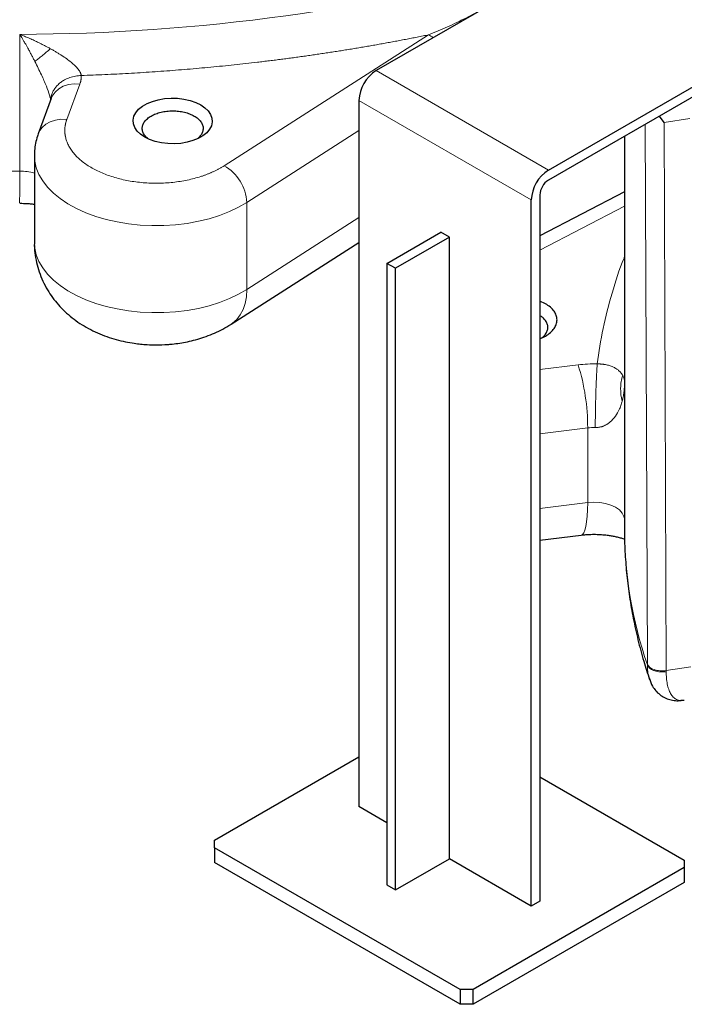
# Model space of a CAD drawing. Units: millimetres. Extents: x 0 to 420, y 0 to 297.
# Drawn here: x 320 to 331, y 87 to 103 of the extents above; entities that cross this region are included whole.
import ezdxf

# ---------------------------------------------------------------- set-up
doc = ezdxf.new("R2010")
doc.units = ezdxf.units.MM

msp = doc.modelspace()

# ---------------------------------------------------------------- linework, layer by layer
at = {"color": 7, "linetype": 'Continuous', "lineweight": 25}
for p, q in [((329.62913, 104.63207), (326.19963, 102.65226)), ((329.02806, 101.01945), (332.45756, 102.99926)), ((332.45756, 102.83595), (329.02806, 100.85614)), ((320.86933, 102.19603), (320.65523, 101.61455)), ((325.91679, 102.16236), (325.91679, 90.56744)), ((330.92499, 101.8031), (330.84931, 101.90753)), ((330.27414, 101.57549), (330.27414, 95.13948)), ((320.59165, 101.26175), (320.59165, 99.8328)), ((330.27414, 100.66118), (328.88664, 99.93996)), ((328.88664, 100.61119), (328.88664, 89.01627)), ((328.74521, 88.93463), (328.74521, 100.52955)), ((326.37641, 99.48836), (327.26029, 99.99862)), ((327.40171, 99.91698), (326.51783, 99.40672)), ((327.40171, 99.91698), (327.26029, 99.99862)), ((327.40171, 89.71022), (327.40171, 99.91698)), ((323.82368, 98.4908), (325.91679, 99.83278)), ((326.37641, 99.48836), (326.37641, 89.2816)), ((326.51783, 99.40672), (326.37641, 99.48836)), ((326.51783, 89.19996), (326.51783, 99.40672)), ((328.97813, 98.82559), (328.88664, 98.86894)), ((328.88664, 94.94346), (329.56394, 95.02657)), ((330.68291, 92.66887), (330.68705, 92.65767)), ((331.25682, 92.31268), (331.20067, 92.31046)), ((323.54798, 90.01637), (325.91679, 91.38385)), ((328.88664, 91.05729), (331.25544, 89.68981)), ((326.37641, 90.30211), (325.91679, 90.56744)), ((323.54798, 89.89391), (323.54798, 90.01637)), ((327.57849, 87.56714), (323.54798, 89.89391)), ((323.54798, 89.89391), (323.54798, 89.64895)), ((327.57849, 87.32218), (323.54798, 89.64895)), ((326.51783, 89.19996), (327.40171, 89.71022)), ((328.74521, 88.93463), (327.40171, 89.71022)), ((331.25544, 89.56734), (327.79062, 87.56714)), ((331.25544, 89.68981), (331.25544, 89.56734)), ((331.25544, 89.56734), (331.25544, 89.32238)), ((326.37641, 89.2816), (326.51783, 89.19996)), ((331.25544, 89.32238), (327.79062, 87.32218)), ((328.88664, 89.01627), (328.74521, 88.93463)), ((327.79062, 87.56714), (327.57849, 87.56714)), ((327.57849, 87.56714), (327.57849, 87.32218)), ((327.79062, 87.32218), (327.79062, 87.56714)), ((327.79062, 87.32218), (327.57849, 87.32218))]:
    msp.add_line(p, q, dxfattribs=at)
at = {"color": 8, "linetype": 'Continuous', "lineweight": 18}
for p, q in [((320.35456, 101.00297), (320.35456, 103.24846)), ((323.70637, 101.0906), (327.06172, 103.24147)), ((329.02806, 101.01945), (326.19963, 102.65226)), ((321.33853, 102.43154), (321.12443, 101.85006)), ((328.74521, 100.52955), (325.91679, 102.16236)), ((331.34893, 101.86867), (330.925, 101.80309)), ((330.61503, 101.77228), (330.65057, 92.90994)), ((330.925, 101.80309), (330.95941, 92.80163)), ((324.07794, 100.48919), (325.91679, 101.66815)), ((324.07794, 99.06024), (324.07794, 100.48919)), ((328.88664, 99.7071), (330.27414, 100.42831)), ((324.07794, 99.06024), (325.91679, 100.2392)), ((329.51566, 97.82214), (328.88664, 97.74496)), ((328.88664, 96.68991), (329.67159, 96.78623)), ((329.67159, 95.56142), (329.67159, 96.78623)), ((329.67159, 95.56142), (328.88664, 95.4651)), ((330.65067, 92.89562), (330.65065, 92.90995)), ((331.36661, 92.86462), (330.95941, 92.80163))]:
    msp.add_line(p, q, dxfattribs=at)
at = {"color": 8, "linetype": 'Continuous', "lineweight": 18, "flags": 128}
for points in [[(320.86933, 102.19603), (320.88669, 102.23495), (320.93188, 102.29999), (320.9927, 102.35439), (321.06682, 102.39607), (321.15137, 102.42342), (321.24312, 102.4354), (321.33853, 102.43154)], [(320.65527, 101.61467), (320.67259, 101.65347), (320.71778, 101.71851), (320.7786, 101.77291), (320.85272, 101.81459), (320.93727, 101.84194), (321.02902, 101.85392), (321.12443, 101.85006)], [(320.59165, 101.26255), (320.59828, 101.16781), (320.6234, 101.05685), (320.66701, 100.94781), (320.72869, 100.84172), (320.80788, 100.73958), (320.90383, 100.64234), (321.01563, 100.55092), (321.14224, 100.46618), (321.28246, 100.38891), (321.43499, 100.31984), (321.59838, 100.25963), (321.7711, 100.20882), (321.95153, 100.16791), (322.13797, 100.13727), (322.32868, 100.1172), (322.52185, 100.10788), (322.71568, 100.1094), (322.90835, 100.12174), (323.09804, 100.14479), (323.28298, 100.17834), (323.46142, 100.22207), (323.63168, 100.27556), (323.79218, 100.33832), (323.9414, 100.40975), (324.07794, 100.48919)], [(320.59165, 99.8328), (320.59828, 99.73887), (320.6234, 99.6279), (320.66701, 99.51886), (320.72869, 99.41278), (320.80788, 99.31063), (320.90383, 99.21339), (321.01563, 99.12197), (321.14224, 99.03723), (321.28246, 98.95997), (321.43499, 98.8909), (321.59838, 98.83068), (321.7711, 98.77987), (321.95153, 98.73896), (322.13797, 98.70832), (322.32868, 98.68825), (322.52185, 98.67893), (322.71568, 98.68045), (322.90835, 98.69279), (323.09804, 98.71585), (323.28298, 98.7494), (323.46142, 98.79312), (323.63168, 98.84661), (323.79218, 98.90937), (323.9414, 98.9808), (324.07794, 99.06024)], [(323.82361, 98.49075), (323.84433, 98.50484), (323.91351, 98.5659), (323.97154, 98.64122), (324.01758, 98.72968), (324.05095, 98.83001), (324.07117, 98.94073), (324.07794, 99.06024)], [(329.56407, 95.02658), (329.58404, 95.03522), (329.60623, 95.0621), (329.62559, 95.10656), (329.64182, 95.16794), (329.6547, 95.24536), (329.66404, 95.33767), (329.6697, 95.44354), (329.67159, 95.56142)], [(330.27414, 95.30074), (330.26679, 95.33287), (330.23866, 95.3879), (330.19223, 95.43863), (330.12933, 95.48305), (330.05246, 95.51942), (329.96465, 95.54629), (329.86937, 95.5626), (329.77038, 95.56771), (329.67159, 95.56142)]]:
    msp.add_lwpolyline(points, dxfattribs=at)
at = {"color": 7, "linetype": 'Continuous', "lineweight": 25, "flags": 128}
msp.add_lwpolyline([(322.40208, 101.56058), (322.3327, 101.60787), (322.27775, 101.6611), (322.23873, 101.71883), (322.2167, 101.77949), (322.21226, 101.8414), (322.22554, 101.9029), (322.25617, 101.96229), (322.30332, 102.01797), (322.36569, 102.0684), (322.4416, 102.11222), (322.52896, 102.14823), (322.6254, 102.17545), (322.72829, 102.19313), (322.83481, 102.20079), (322.94207, 102.19823), (323.04713, 102.18552), (323.14713, 102.16299), (323.23935, 102.13127), (323.32127, 102.09122), (323.39064, 102.04393), (323.44559, 101.99069), (323.48462, 101.93296), (323.50664, 101.87231), (323.51108, 101.81039), (323.4978, 101.7489), (323.46717, 101.6895), (323.42003, 101.63383), (323.35765, 101.5834), (323.28174, 101.53958), (323.19438, 101.50357), (323.09794, 101.47635), (322.99505, 101.45867), (322.88853, 101.451), (322.78128, 101.45356), (322.67621, 101.46628), (322.57621, 101.48881), (322.48399, 101.52053), (322.40208, 101.56058)], dxfattribs=at)
at = {"color": 8, "linetype": 'Continuous', "lineweight": 18}
for centre, radius, start, end in [((320.24302, 136.22982), 32.98155, 270.193756, 285.406683), ((320.11118, 135.72149), 34.71938, 263.584368, 270.401639), ((323.34331, 100.4508), 0.73563, 2.991274, 60.427138), ((310.79891, 100.85036), 9.55687, 357.746386, 0.914956), ((320.36453, 100.19971), 0.80332, 73.577102, 90.71162), ((326.17933, 96.79024), 3.49227, 359.934268, 17.186464), ((329.77544, 95.93512), 0.85742, 88.597386, 96.956815), ((337.24019, 95.15491), 6.96607, 180.126968, 198.924554)]:
    msp.add_arc(centre, radius, start, end, dxfattribs=at)
at = {"color": 7, "linetype": 'Continuous', "lineweight": 25}
for centre, radius in [((326.53087, 102.13442), 0.61472), ((329.3593, 100.5016), 0.61472), ((329.19368, 100.59722), 0.30736)]:
    msp.add_arc(centre, radius, 122.605478, 177.394522, dxfattribs=at)
at = {"color": 8, "linetype": 'Continuous', "lineweight": 18}
for points, knots in [([(327.06172, 103.24147), (327.16442, 103.28431), (327.36896, 103.36964), (327.66893, 103.5109), (327.86369, 103.61631), (327.95822, 103.66748)], [0, 0, 0, 0, 0.34162354, 0.6804337, 1, 1, 1, 1]), ([(320.85531, 103.01257), (320.84791, 103.01664), (320.83276, 103.02497), (320.80941, 103.03755), (320.78491, 103.05055), (320.75927, 103.06392), (320.72412, 103.08194), (320.6736, 103.10712), (320.60685, 103.13914), (320.54075, 103.16944), (320.47619, 103.19786), (320.41685, 103.22318), (320.3745, 103.24036), (320.35456, 103.24846)], [0, 0, 0, 0, 0.04504356, 0.09229864, 0.14175676, 0.19340859, 0.24724397, 0.35362988, 0.49682654, 0.64679285, 0.74805306, 0.88130082, 1, 1, 1, 1]), ([(320.59999, 102.8049), (320.59567, 102.81336), (320.58684, 102.83063), (320.57326, 102.85685), (320.55909, 102.88396), (320.54057, 102.91906), (320.51586, 102.96518), (320.4878, 103.01661), (320.4613, 103.06428), (320.4402, 103.10168), (320.41907, 103.13865), (320.39781, 103.1754), (320.37537, 103.21362), (320.36122, 103.2373), (320.35456, 103.24846)], [0, 0, 0, 0, 0.05342765, 0.10917344, 0.16724159, 0.22763136, 0.33659179, 0.46955795, 0.57049748, 0.65980414, 0.72671781, 0.82768598, 0.91878658, 1, 1, 1, 1]), ([(327.06445, 103.2418), (327.03276, 103.23533), (326.96938, 103.22239), (326.87413, 103.20332), (326.77875, 103.18451), (326.68324, 103.16597), (326.58761, 103.1477), (326.49184, 103.12971), (326.39594, 103.11198), (326.2999, 103.09453), (326.20374, 103.07735), (326.10745, 103.06044), (326.01102, 103.04381), (325.91447, 103.02744), (325.81778, 103.01135), (325.72096, 102.99553), (325.62402, 102.97999), (325.52694, 102.96471), (325.42973, 102.94971), (325.33239, 102.93498), (325.23491, 102.92052), (325.13731, 102.90633), (325.03958, 102.89241), (324.94171, 102.87877), (324.84371, 102.8654), (324.74559, 102.8523), (324.64733, 102.83948), (324.54894, 102.82692), (324.45042, 102.81464), (324.35177, 102.80263), (324.22228, 102.78724), (324.06186, 102.76886), (323.87039, 102.748), (323.67869, 102.72818), (323.48675, 102.70941), (323.29458, 102.69169), (323.10216, 102.67501), (322.90951, 102.65938), (322.71662, 102.6448), (322.52349, 102.63126), (322.33013, 102.61877), (322.13652, 102.60733), (321.94268, 102.59693), (321.7486, 102.58759), (321.55429, 102.57923), (321.42461, 102.57454), (321.35976, 102.5722)], [0, 0, 0, 0, 0.01726684, 0.03452821, 0.05178451, 0.06903616, 0.08628354, 0.10352707, 0.12076716, 0.13800421, 0.15523863, 0.17247082, 0.18970119, 0.20693015, 0.22415811, 0.24138546, 0.25861263, 0.27584001, 0.29306801, 0.31029705, 0.32752752, 0.34475983, 0.3619944, 0.37923162, 0.3964719, 0.41371566, 0.43096329, 0.4482152, 0.46547179, 0.48273348, 0.50000066, 0.53337819, 0.56673668, 0.60007906, 0.63340825, 0.6667272, 0.70003885, 0.73334613, 0.76665198, 0.79995935, 0.83327117, 0.8665904, 0.89991996, 0.93326279, 0.96662183, 1, 1, 1, 1]), ([(327.13674, 103.19325), (327.12428, 103.20248), (327.09955, 103.2208), (327.07427, 103.23461), (327.06172, 103.24147)], [0, 0, 0, 0, 0.50359063, 1, 1, 1, 1]), ([(320.85531, 103.01257), (320.83288, 102.993), (320.81, 102.97335), (320.76442, 102.93487), (320.74174, 102.91606), (320.69773, 102.88027), (320.67642, 102.86329), (320.63621, 102.83199), (320.61731, 102.81766), (320.59999, 102.8049)], [0, 0, 0, 0, 0.25, 0.25, 0.5, 0.5, 0.75, 0.75, 1, 1, 1, 1]), ([(321.35974, 102.57237), (321.35965, 102.57455), (321.35947, 102.57891), (321.35859, 102.58569), (321.35727, 102.59262), (321.35546, 102.59971), (321.35319, 102.60695), (321.35043, 102.61432), (321.34463, 102.62781), (321.33341, 102.64825), (321.31405, 102.6755), (321.29002, 102.70366), (321.25211, 102.74242), (321.19659, 102.79069), (321.11983, 102.84865), (321.05147, 102.89502), (320.9936, 102.93173), (320.95037, 102.95809), (320.90401, 102.98535), (320.87185, 103.00333), (320.85531, 103.01257)], [0, 0, 0, 0, 0.01511962, 0.03020344, 0.04527277, 0.06034899, 0.07545341, 0.09060729, 0.10583169, 0.15759683, 0.21220523, 0.26687633, 0.32586437, 0.44895315, 0.57429212, 0.71902807, 0.78286826, 0.85098665, 0.9233703, 1, 1, 1, 1]), ([(320.59999, 102.8049), (320.63637, 102.73189), (320.7021, 102.59997), (320.78554, 102.4091), (320.83436, 102.27436), (320.85442, 102.19851), (320.85722, 102.17507), (320.85829, 102.16605)], [0, 0, 0, 0, 0.34852418, 0.62976615, 0.84971287, 0.94217688, 1, 1, 1, 1]), ([(320.86192, 102.17593), (320.86254, 102.18702), (320.86396, 102.2128), (320.87507, 102.25659), (320.89431, 102.30644), (320.92243, 102.35456), (320.95905, 102.40162), (320.99568, 102.43733), (321.03111, 102.46512), (321.05754, 102.48325), (321.10327, 102.51063), (321.17226, 102.5413), (321.26562, 102.56628), (321.32902, 102.57038), (321.35974, 102.57237)], [0, 0, 0, 0, 0.05377938, 0.12488704, 0.21507461, 0.3050313, 0.38016363, 0.48207286, 0.52719879, 0.57221932, 0.61703077, 0.74902854, 0.87841194, 1, 1, 1, 1]), ([(321.35973, 102.5725), (321.35995, 102.56819), (321.3604, 102.55957), (321.36043, 102.54665), (321.36001, 102.53376), (321.35908, 102.52089), (321.35765, 102.50805), (321.35572, 102.49523), (321.3533, 102.48244), (321.35037, 102.46967), (321.34694, 102.45693), (321.34305, 102.4442), (321.34004, 102.43576), (321.33853, 102.43154)], [0, 0, 0, 0, 0.09125062, 0.1822966, 0.27318312, 0.36395555, 0.45465947, 0.54534053, 0.63604445, 0.72681688, 0.8177034, 0.90874938, 1, 1, 1, 1]), ([(321.12443, 101.85006), (321.12258, 101.84488), (321.11886, 101.83454), (321.11392, 101.81897), (321.10943, 101.8034), (321.10545, 101.78782), (321.10197, 101.77222), (321.09898, 101.75661), (321.0965, 101.74098), (321.09451, 101.72534), (321.09301, 101.70969), (321.09202, 101.69402), (321.09152, 101.67834), (321.09152, 101.66265), (321.09202, 101.64695), (321.09302, 101.63123), (321.09451, 101.61549), (321.0965, 101.59975), (321.09899, 101.58399), (321.10543, 101.54994), (321.11974, 101.49803), (321.14891, 101.42924), (321.18784, 101.36206), (321.25231, 101.27522), (321.35533, 101.17258), (321.51248, 101.06314), (321.69791, 100.96957), (321.90767, 100.89509), (322.13536, 100.8409), (322.37547, 100.8093), (322.62121, 100.80022), (322.82561, 100.81244), (322.9852, 100.83337), (323.10222, 100.85467), (323.21577, 100.88149), (323.3051, 100.90771), (323.37207, 100.93028), (323.41826, 100.94716), (323.46319, 100.96494), (323.50689, 100.98362), (323.54934, 101.0032), (323.59055, 101.02368), (323.63048, 101.04507), (323.66928, 101.06731), (323.69399, 101.08282), (323.70637, 101.0906)], [0, 0, 0, 0, 0.00700075, 0.01398313, 0.02094939, 0.02790182, 0.03484271, 0.04177436, 0.04869908, 0.0556192, 0.06253704, 0.06945493, 0.0763752, 0.08330016, 0.09023214, 0.09717346, 0.10412641, 0.11109329, 0.11807638, 0.12507794, 0.15644188, 0.1875965, 0.21875305, 0.25012276, 0.31258884, 0.37506264, 0.43752872, 0.50000251, 0.56246859, 0.62494239, 0.68740847, 0.74988227, 0.78124621, 0.81240083, 0.84355739, 0.87492709, 0.8889097, 0.90282784, 0.91669981, 0.93054407, 0.94437922, 0.95822387, 0.9720966, 0.98601588, 1, 1, 1, 1]), ([(329.82776, 97.83729), (329.85651, 98.0319), (329.91399, 98.42101), (330.06823, 99.00007), (330.18842, 99.38979), (330.27208, 99.58413), (330.27414, 99.58891)], [0, 0, 0, 0, 0.33057383, 0.66095265, 0.99167707, 1, 1, 1, 1]), ([(329.82791, 97.83728), (329.82766, 97.83379), (329.82704, 97.82523), (329.82594, 97.80918), (329.82448, 97.78691), (329.82266, 97.75722), (329.82047, 97.7188), (329.81793, 97.67016), (329.81507, 97.6098), (329.81195, 97.53649), (329.80868, 97.44958), (329.80645, 97.38134), (329.80515, 97.33786), (329.80471, 97.32266), (329.80423, 97.30586), (329.80373, 97.28746), (329.8032, 97.26747), (329.80265, 97.24591), (329.80208, 97.2228), (329.80151, 97.1982), (329.80093, 97.17215), (329.80035, 97.14474), (329.79978, 97.11605), (329.79924, 97.08619), (329.79872, 97.05529), (329.79823, 97.02349), (329.79778, 96.99098), (329.79739, 96.95792), (329.79705, 96.92452), (329.79678, 96.89099), (329.79658, 96.85759), (329.79646, 96.82443), (329.79645, 96.80306), (329.79644, 96.79229)], [0, 0, 0, 0, 0.01526448, 0.0374505, 0.06682368, 0.1037099, 0.14847288, 0.20147921, 0.26304707, 0.33337568, 0.41245589, 0.49996905, 0.51166643, 0.52470323, 0.5390755, 0.55477724, 0.57179996, 0.59013221, 0.60975906, 0.63066159, 0.65281636, 0.67619493, 0.70076339, 0.72648196, 0.75330465, 0.78117904, 0.81004613, 0.83984038, 0.87048984, 0.90191651, 0.93403681, 0.96676219, 1, 1, 1, 1]), ([(329.82791, 97.83719), (329.83078, 97.83722), (329.83657, 97.83729), (329.8453, 97.83721), (329.85414, 97.83702), (329.86307, 97.83669), (329.87208, 97.83624), (329.88116, 97.83567), (329.89028, 97.83499), (329.89944, 97.83418), (329.90862, 97.83326), (329.91781, 97.83223), (329.92699, 97.83108), (329.93616, 97.82981), (329.94532, 97.82842), (329.95445, 97.82691), (329.97177, 97.82379), (329.99757, 97.81812), (330.0285, 97.80961), (330.0586, 97.79935), (330.08538, 97.78834), (330.11199, 97.77531), (330.13649, 97.7613), (330.15984, 97.74545), (330.18871, 97.72244), (330.20889, 97.70155), (330.22326, 97.68344), (330.23083, 97.67315), (330.23856, 97.66152), (330.24357, 97.6526), (330.24587, 97.6485)], [0, 0, 0, 0, 0.00886421, 0.01786469, 0.0270161, 0.03633214, 0.04582352, 0.05549763, 0.06536259, 0.07542787, 0.0857045, 0.09620532, 0.10694519, 0.11794113, 0.12921249, 0.14078097, 0.15266397, 0.19711226, 0.24998078, 0.30100845, 0.36218646, 0.41786983, 0.49142858, 0.5629419, 0.63936931, 0.80803082, 0.84489388, 0.88191039, 0.94564498, 1, 1, 1, 1]), ([(330.23845, 97.22541), (330.21985, 97.29433), (330.21058, 97.36703), (330.21311, 97.51109), (330.2249, 97.58232), (330.24587, 97.6485)], [0, 0, 0, 0, 0.5, 0.5, 1, 1, 1, 1]), ([(330.27371, 97.56021), (330.27365, 97.56187), (330.27303, 97.57817), (330.26498, 97.60771), (330.25201, 97.63538), (330.24587, 97.6485)], [0, 0, 0, 0, 0.05613587, 0.55261961, 1, 1, 1, 1]), ([(330.23845, 97.22541), (330.24414, 97.24818), (330.2563, 97.29685), (330.26681, 97.3663), (330.27325, 97.42702), (330.27388, 97.46153), (330.27414, 97.47556)], [0, 0, 0, 0, 0.27530245, 0.58854459, 0.83281289, 1, 1, 1, 1]), ([(330.23845, 97.22541), (330.23714, 97.22068), (330.23194, 97.20191), (330.21881, 97.16018), (330.19258, 97.09216), (330.14563, 97.00146), (330.09263, 96.93176), (330.04858, 96.89076), (330.03543, 96.87943), (330.02175, 96.86854), (330.00751, 96.85814), (329.99271, 96.84826), (329.97735, 96.83897), (329.96141, 96.83033), (329.94492, 96.82241), (329.92787, 96.81526), (329.91026, 96.80897), (329.89216, 96.80357), (329.87361, 96.79914), (329.8547, 96.79572), (329.83548, 96.79338), (329.81602, 96.79211), (329.80295, 96.79222), (329.79644, 96.79228)], [0, 0, 0, 0, 0.0266585, 0.10572588, 0.23615231, 0.41517669, 0.63524955, 0.66116814, 0.68675127, 0.71197762, 0.73683247, 0.76129169, 0.78530762, 0.80884163, 0.83187087, 0.85439147, 0.8764195, 0.8979664, 0.91904848, 0.93970675, 0.96001161, 0.98006687, 1, 1, 1, 1]), ([(330.65065, 92.90995), (330.65355, 92.9016), (330.65792, 92.89307), (330.67002, 92.87613), (330.67774, 92.86773), (330.6966, 92.85164), (330.70773, 92.84398), (330.733, 92.83), (330.74713, 92.8237), (330.77749, 92.81296), (330.79373, 92.80853), (330.82713, 92.80177), (330.84428, 92.79944), (330.87834, 92.79685), (330.89522, 92.79658), (330.92775, 92.7978), (330.94339, 92.7993), (330.9581, 92.80146)], [0, 0, 0, 0, 0.125, 0.125, 0.25, 0.25, 0.375, 0.375, 0.5, 0.5, 0.625, 0.625, 0.75, 0.75, 0.875, 0.875, 1, 1, 1, 1]), ([(330.65086, 92.89564), (330.65223, 92.85832), (330.65499, 92.78279), (330.66789, 92.70815), (330.68086, 92.67424), (330.68291, 92.66887)], [0, 0, 0, 0, 0.45128682, 0.91318873, 1, 1, 1, 1]), ([(330.65086, 92.89564), (330.65378, 92.88702), (330.6582, 92.8782), (330.67043, 92.86068), (330.67824, 92.85198), (330.69732, 92.83535), (330.70859, 92.82742), (330.73416, 92.81298), (330.74845, 92.80648), (330.77914, 92.79541), (330.79553, 92.79085), (330.82922, 92.78393), (330.84651, 92.78157), (330.88076, 92.77898), (330.89773, 92.77874), (330.93035, 92.7801), (330.94601, 92.78168), (330.96071, 92.78395)], [0, 0, 0, 0, 0.125, 0.125, 0.25, 0.25, 0.375, 0.375, 0.5, 0.5, 0.625, 0.625, 0.75, 0.75, 0.875, 0.875, 1, 1, 1, 1]), ([(330.96074, 92.7839), (330.96074, 92.7839), (330.96074, 92.7853), (330.96074, 92.78828), (330.96086, 92.79278), (330.96066, 92.79737), (330.95983, 92.8002), (330.95941, 92.80163)], [0, 0, 0, 0, 0.00038415, 0.23417053, 0.49815511, 0.74729963, 1, 1, 1, 1]), ([(331.20067, 92.31046), (331.19758, 92.31029), (331.17144, 92.30885), (331.12899, 92.32571), (331.07507, 92.36265), (331.0318, 92.41973), (330.99913, 92.49218), (330.97692, 92.57849), (330.96265, 92.67532), (330.96136, 92.74837), (330.96074, 92.7839)], [0, 0, 0, 0, 0.02172065, 0.18362105, 0.34088094, 0.48762794, 0.62279884, 0.7556172, 0.88115652, 1, 1, 1, 1])]:
    msp.add_open_spline(points, degree=3, knots=knots, dxfattribs=at)
at = {"color": 7, "linetype": 'Continuous', "lineweight": 25}
for points, knots in [([(322.45351, 101.53775), (322.45096, 101.53951), (322.42742, 101.55575), (322.39771, 101.59269), (322.36787, 101.64665), (322.35852, 101.70346), (322.3681, 101.7601), (322.39676, 101.81461), (322.44326, 101.86483), (322.50584, 101.90885), (322.5821, 101.94498), (322.6691, 101.97182), (322.7635, 101.98836), (322.86166, 101.99393), (322.95989, 101.98838), (323.05408, 101.97173), (323.14186, 101.94533), (323.19077, 101.92013), (323.21522, 101.90753)], [0, 0, 0, 0, 0.008054731, 0.074184416, 0.1403141, 0.206443785, 0.27257347, 0.338703154, 0.404832839, 0.470962523, 0.537092208, 0.603221893, 0.669351577, 0.735481262, 0.801610946, 0.867740631, 0.933870315, 1, 1, 1, 1]), ([(323.21522, 101.90753), (323.23704, 101.89342), (323.28069, 101.86518), (323.32642, 101.81451), (323.35525, 101.76014), (323.36493, 101.70341), (323.35501, 101.64684), (323.32765, 101.59253), (323.29493, 101.56042), (323.27883, 101.54461)], [0, 0, 0, 0, 0.143490048, 0.286980096, 0.430470144, 0.573960193, 0.717450241, 0.860940289, 1, 1, 1, 1]), ([(320.65674, 101.61422), (320.65167, 101.60171), (320.63153, 101.55197), (320.61012, 101.46061), (320.59315, 101.35544), (320.59324, 101.28922), (320.59328, 101.26296)], [0, 0, 0, 0, 0.11257426, 0.447394, 0.78090526, 1, 1, 1, 1]), ([(320.36038, 100.4746), (320.39498, 100.47406), (320.44387, 100.4733), (320.51486, 100.46805), (320.55797, 100.46404), (320.58569, 100.4599), (320.59165, 100.45901)], [0, 0, 0, 0, 0.43879386, 0.61998181, 0.91834932, 1, 1, 1, 1]), ([(320.59227, 99.83346), (320.59207, 99.8292), (320.58929, 99.7718), (320.59981, 99.66082), (320.62519, 99.50255), (320.66928, 99.34707), (320.72958, 99.19582), (320.80382, 99.05511), (320.88958, 98.9255), (320.98482, 98.80714), (321.09205, 98.69636), (321.21074, 98.59394), (321.34017, 98.5007), (321.4792, 98.41753), (321.62607, 98.34529), (321.77816, 98.28475), (321.93173, 98.23641), (322.08285, 98.20004), (322.21734, 98.1765), (322.33708, 98.16191), (322.45714, 98.15203), (322.54252, 98.15064), (322.59165, 98.14984)], [0, 0, 0, 0, 0.00440902, 0.05943204, 0.11467021, 0.17024903, 0.22635354, 0.28321854, 0.33511946, 0.38773235, 0.44119197, 0.4956052, 0.55099187, 0.60720764, 0.6638765, 0.72037862, 0.77577987, 0.82870702, 0.8786145, 0.91407235, 0.95055187, 1, 1, 1, 1]), ([(328.88664, 98.2516), (328.9182, 98.26538), (328.98376, 98.29399), (329.06224, 98.35063), (329.12295, 98.41571), (329.16011, 98.48661), (329.17268, 98.56026), (329.16017, 98.63398), (329.12268, 98.70466), (329.06324, 98.77053), (329.0065, 98.80724), (328.97813, 98.82559)], [0, 0, 0, 0, 0.104032, 0.216028, 0.328024, 0.44002, 0.552016, 0.664012, 0.776008, 0.888004, 1, 1, 1, 1]), ([(328.92003, 98.26742), (328.92487, 98.27072), (328.95087, 98.28842), (328.98266, 98.32698), (329.0123, 98.38103), (329.02167, 98.43781), (329.01217, 98.4945), (328.98315, 98.54882), (328.94155, 98.59577), (328.90325, 98.6208), (328.88664, 98.63166)], [0, 0, 0, 0, 0.03272881, 0.17569127, 0.31865373, 0.4616162, 0.60457866, 0.74754112, 0.89050359, 1, 1, 1, 1]), ([(322.59165, 98.14984), (322.65433, 98.15109), (322.74208, 98.15286), (322.87071, 98.16459), (322.97939, 98.17855), (323.10776, 98.20195), (323.24081, 98.23386), (323.3777, 98.27567), (323.51574, 98.32767), (323.65201, 98.39118), (323.75515, 98.44607), (323.81006, 98.48318), (323.82296, 98.4919)], [0, 0, 0, 0, 0.14293617, 0.20010206, 0.29516207, 0.39381883, 0.49985973, 0.61085128, 0.72580183, 0.84363679, 0.96326234, 1, 1, 1, 1]), ([(330.27549, 95.1401), (330.27507, 95.11551), (330.27265, 94.9737), (330.28421, 94.71434), (330.31104, 94.36221), (330.3558, 94.00992), (330.41666, 93.65771), (330.49475, 93.30594), (330.58335, 92.97192), (330.65387, 92.75672), (330.6864, 92.65744)], [0, 0, 0, 0, 0.02938754, 0.1695218, 0.31003958, 0.45102298, 0.59256056, 0.73473564, 0.8776238, 1, 1, 1, 1]), ([(329.564, 95.02631), (329.57941, 95.02818), (329.61375, 95.03236), (329.68433, 95.03758), (329.77441, 95.04041), (329.85899, 95.03791), (329.93009, 95.03289), (329.98995, 95.0267), (330.05828, 95.01675), (330.12574, 95.00384), (330.19004, 94.9882), (330.24181, 94.97312), (330.26826, 94.96343), (330.27799, 94.95987)], [0, 0, 0, 0, 0.06172658, 0.13748733, 0.27330492, 0.40489846, 0.45923643, 0.54871635, 0.64086665, 0.73853043, 0.83888545, 0.94069779, 1, 1, 1, 1]), ([(330.68635, 92.67038), (330.70062, 92.62716), (330.72502, 92.55326), (330.78717, 92.46952), (330.85271, 92.40551), (330.93096, 92.35543), (331.0184, 92.32183), (331.11125, 92.30503), (331.17359, 92.30814), (331.20463, 92.30969)], [0, 0, 0, 0, 0.18392325, 0.31442999, 0.44867074, 0.58578071, 0.72426352, 0.86270237, 1, 1, 1, 1])]:
    msp.add_open_spline(points, degree=3, knots=knots, dxfattribs=at)
at = {"color": 8, "linetype": 'Continuous', "lineweight": 18}
msp.add_open_spline([(329.51566, 97.82214), (329.61828, 97.83474), (329.72324, 97.83982), (329.82806, 97.83727)], degree=3, dxfattribs=at)

doc.saveas('drawing.dxf')
